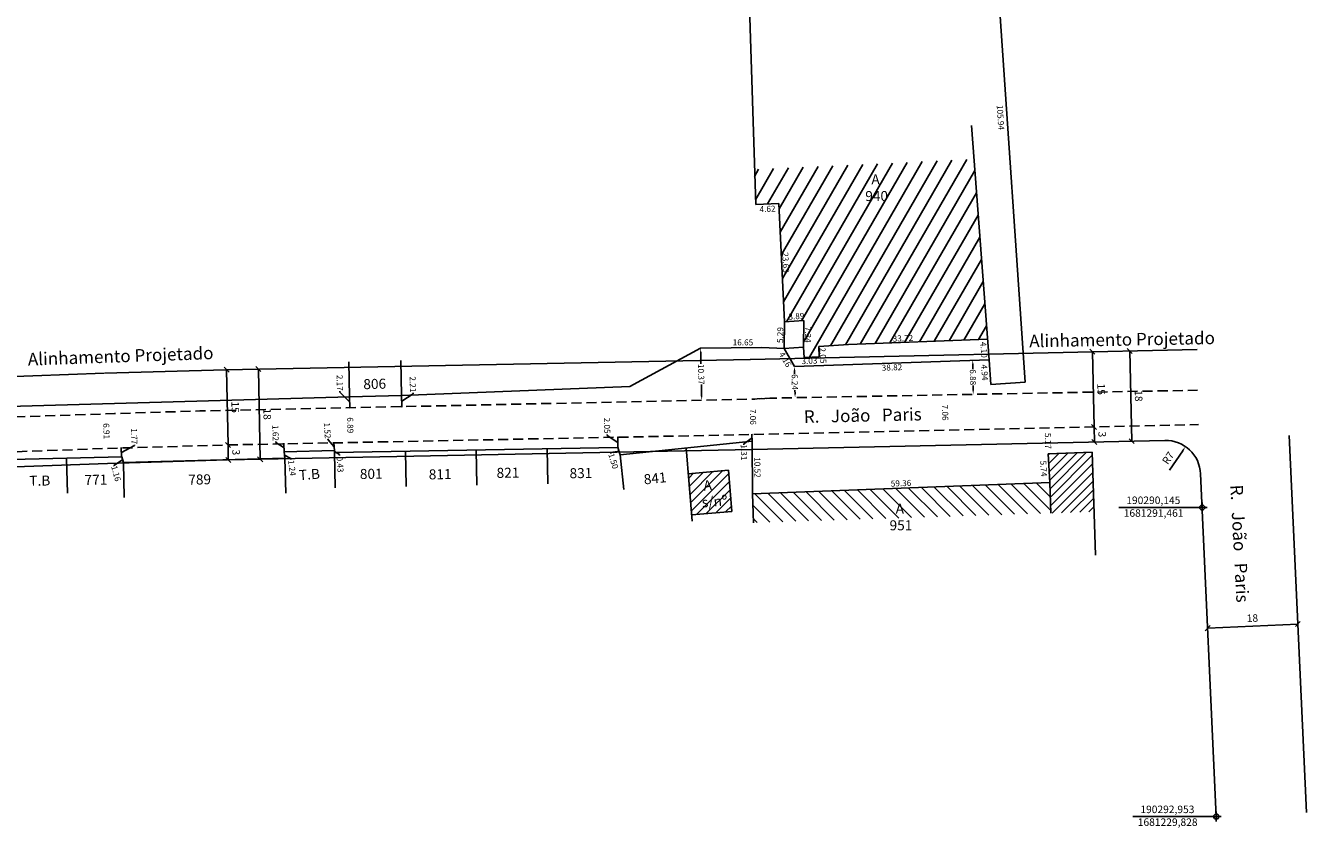
# Model space of a CAD drawing. Extents: x 189819 to 190311, y 1681091 to 1681603.
# Drawn here: x 190055 to 190311, y 1681225 to 1681388 of the extents above; entities that cross this region are included whole.
import ezdxf

# ---------------------------------------------------------------- set-up
doc = ezdxf.new("R2010")
doc.units = 0
doc.header["$LTSCALE"] = 8
doc.header["$MEASUREMENT"] = 0
doc.header["$PDMODE"] = 34
doc.header["$PDSIZE"] = -1
doc.linetypes.add('DASHED2', pattern=[0.375, 0.25, -0.125])
doc.layers.get('0').update_dxf_attribs({"linetype": 'CONTINUOUS'})
doc.layers.get('DEFPOINTS').update_dxf_attribs({"linetype": 'CONTINUOUS'})
for name, color, linetype in [('T-ALINH-PROJ-C', 6, 'CONTINUOUS'), ('T-DIM', 1, 'CONTINUOUS'), ('T-DIVIS-EXIS', 7, 'CONTINUOUS'), ('T-EDIF', 5, 'CONTINUOUS'), ('T-MFIO-EXI', 7, 'DASHED2'), ('T-TEXTP', 7, 'CONTINUOUS')]:
    doc.layers.add(name, color=color, linetype=linetype)
doc.styles.get("Standard").update_dxf_attribs({"font": 'ARIAL.TTF'})
doc.dimstyles.new('ISO-25', dxfattribs={"dimtxt": 1.5, "dimasz": 1, "dimexe": 1.25, "dimexo": 0.625, "dimtad": 1, "dimdec": 1, "dimtxsty": 'Standard', "dimblk": 'OBLIQUE', "dimcen": 1, "dimse1": 1, "dimse2": 1, "dimadec": 0, "dimazin": 0, "dimtfac": 1, "dimtdec": 1, "dimtmove": 0, "dimatfit": 3, "dimfxl": 0, "dimarcsym": 0})
doc.dimstyles.get("Standard").update_dxf_attribs({"dimtxt": 1.2, "dimasz": 0.18, "dimexe": 0.18, "dimexo": 0.0625, "dimgap": 0.09, "dimtad": 0, "dimzin": 0, "dimdsep": 46, "dimtxsty": 'Standard', "dimcen": 0.09, "dimse1": 1, "dimse2": 1, "dimsd1": 1, "dimsd2": 1, "dimadec": 0, "dimazin": 0, "dimtfac": 1, "dimtofl": 0, "dimtmove": 0, "dimatfit": 0, "dimfxl": 0, "dimtolj": 1, "dimtzin": 0, "dimarcsym": 0})
doc.dimstyles.new('STANDARD 2', dxfattribs={"dimtxt": 1.2, "dimasz": 0.1, "dimexe": 0.18, "dimexo": 0.0625, "dimgap": 0.09, "dimtad": 0, "dimzin": 0, "dimdsep": 46, "dimtxsty": 'Standard', "dimblk": 'OBLIQUE', "dimcen": 0.09, "dimse1": 1, "dimse2": 1, "dimadec": 0, "dimazin": 0, "dimtfac": 1, "dimtofl": 0, "dimtmove": 0, "dimatfit": 0, "dimldrblk": 'OBLIQUE', "dimfxl": 0, "dimtolj": 1, "dimtzin": 0, "dimarcsym": 0})

# ---------------------------------------------------------------- blocks, each defined once
blk = doc.blocks.new('*D22')
at = {"layer": 'DEFPOINTS', "color": 0}
for p in [(190200.35, 1681304.69), (190200.44, 1681294.17), (190201.45, 1681294.18)]:
    blk.add_point(p, dxfattribs=at)
at = {"layer": 'T-DIM', "color": 0, "insert": (190201.41, 1681299.44), "char_height": 1.2, "attachment_point": 5, "rotation": 270.4635}
blk.add_mtext('\\A1;10.52', dxfattribs=at)
blk = doc.blocks.new('*D23')
at = {"layer": 'DEFPOINTS', "color": 0}
for p in [(190259.71, 1681297.42), (190259.75, 1681296.42), (190200.44, 1681294.17)]:
    blk.add_point(p, dxfattribs=at)
at = {"layer": 'T-DIM', "color": 0, "insert": (190230.05, 1681296.3), "char_height": 1.2, "attachment_point": 5, "rotation": 2.1634}
blk.add_mtext('\\A1;59.36', dxfattribs=at)
blk = doc.blocks.new('*D24')
at = {"layer": 'DEFPOINTS', "color": 0}
for p in [(190259.45, 1681302.15), (190258.66, 1681296.36), (190259.75, 1681296.42)]:
    blk.add_point(p, dxfattribs=at)
at = {"layer": 'T-DIM', "color": 0, "insert": (190258.51, 1681299.23), "char_height": 1.2, "attachment_point": 5, "rotation": 273.0157}
blk.add_mtext('\\A1;5.74', dxfattribs=at)
blk = doc.blocks.new('*D25')
at = {"layer": 'DEFPOINTS', "color": 0}
for p in [(190259.33, 1681307.32), (190259.33, 1681307.32), (190259.45, 1681302.15)]:
    blk.add_point(p, dxfattribs=at)
at = {"layer": 'T-DIM', "color": 0, "insert": (190259.39, 1681304.73), "char_height": 1.2, "attachment_point": 5, "rotation": 271.2727}
blk.add_mtext('\\A1;5.17', dxfattribs=at)
blk = doc.blocks.new('*D26')
at = {"layer": 'DEFPOINTS', "color": 0}
for p in [(190238.8, 1681313.92), (190238.8, 1681313.92), (190238.94, 1681306.86)]:
    blk.add_point(p, dxfattribs=at)
at = {"layer": 'T-DIM', "color": 0, "insert": (190238.87, 1681310.39), "char_height": 1.2, "attachment_point": 5, "rotation": 271.0756}
blk.add_mtext('\\A1;7.06', dxfattribs=at)
blk = doc.blocks.new('*D27')
at = {"layer": 'DEFPOINTS', "color": 0}
for p in [(190246.58, 1681320.86), (190247.62, 1681320.93), (190247.96, 1681316)]:
    blk.add_point(p, dxfattribs=at)
at = {"layer": 'T-DIM', "color": 0, "insert": (190246.74, 1681318.39), "char_height": 1.2, "attachment_point": 5, "rotation": 273.9089}
blk.add_mtext('\\A1;4.94', dxfattribs=at)
blk = doc.blocks.new('*D28')
at = {"layer": 'DEFPOINTS', "color": 0}
for p in [(190208.82, 1681319.6), (190247.62, 1681320.93), (190208.85, 1681318.72)]:
    blk.add_point(p, dxfattribs=at)
at = {"layer": 'T-DIM', "color": 0, "insert": (190228.25, 1681319.39), "char_height": 1.2, "attachment_point": 5, "rotation": 1.9637}
blk.add_mtext('\\A1;38.82', dxfattribs=at)
blk = doc.blocks.new('*D29')
at = {"layer": 'DEFPOINTS', "color": 0}
for p in [(190205.93, 1681322.73), (190206.72, 1681323.19), (190208.82, 1681319.6)]:
    blk.add_point(p, dxfattribs=at)
at = {"layer": 'T-DIM', "color": 0, "insert": (190206.96, 1681320.98), "char_height": 1.2, "attachment_point": 5, "rotation": 300.3152}
blk.add_mtext('\\A1;4.16', dxfattribs=at)
blk = doc.blocks.new('*D30')
at = {"layer": 'DEFPOINTS', "color": 0}
for p in [(190190.07, 1681324.4), (190190.07, 1681323.22), (190206.72, 1681323.19)]:
    blk.add_point(p, dxfattribs=at)
at = {"layer": 'T-DIM', "color": 0, "insert": (190198.52, 1681324.38), "char_height": 1.2, "attachment_point": 5, "rotation": 359.9127}
blk.add_mtext('\\A1;16.65', dxfattribs=at)
blk = doc.blocks.new('*D32')
at = {"layer": 'DEFPOINTS', "color": 0}
for p in [(190071.41, 1681310.14), (190071.41, 1681310.14), (190071.65, 1681303.24)]:
    blk.add_point(p, dxfattribs=at)
at = {"layer": 'T-DIM', "color": 0, "insert": (190071.53, 1681306.69), "char_height": 1.2, "attachment_point": 5, "rotation": 271.942}
blk.add_mtext('\\A1;6.91', dxfattribs=at)
blk = doc.blocks.new('*D43')
at = {"layer": 'DEFPOINTS', "color": 0}
for p in [(190190.07, 1681323.22), (190190.29, 1681312.85), (190190.29, 1681312.85)]:
    blk.add_point(p, dxfattribs=at)
at = {"layer": 'T-DIM', "color": 0, "lineweight": -2}
for p, q in [((190190.09, 1681322.42), (190190.14, 1681320.09)), ((190190.28, 1681313.65), (190190.23, 1681315.98))]:
    blk.add_line(p, q, dxfattribs=at)
at = {"layer": 'T-DIM', "color": 0}
for points in [[(190190.22, 1681322.42), (190189.96, 1681322.42), (190190.07, 1681323.22)], [(190190.41, 1681313.65), (190190.14, 1681313.65), (190190.29, 1681312.85)]]:
    blk.add_solid(points, dxfattribs=at)
at = {"layer": 'T-DIM', "color": 0, "insert": (190190.18, 1681318.03), "char_height": 1.2, "attachment_point": 5, "rotation": 271.219}
blk.add_mtext('\\A1;10.37', dxfattribs=at)
blk = doc.blocks.new('*D55')
at = {"layer": 'DEFPOINTS', "color": 0}
for p in [(190201.07, 1681351.87), (190205.68, 1681352.09), (190205.73, 1681351.11)]:
    blk.add_point(p, dxfattribs=at)
at = {"layer": 'T-DIM', "color": 0, "insert": (190203.42, 1681351), "char_height": 1.2, "attachment_point": 5, "rotation": 2.668}
blk.add_mtext('\\A1;4.62', dxfattribs=at)
blk = doc.blocks.new('*D56')
at = {"layer": 'DEFPOINTS', "color": 0}
for p in [(190205.68, 1681352.09), (190206.79, 1681328.49), (190207.62, 1681328.53)]:
    blk.add_point(p, dxfattribs=at)
at = {"layer": 'T-DIM', "color": 0, "insert": (190207.06, 1681340.32), "char_height": 1.2, "attachment_point": 5, "rotation": 272.69}
blk.add_mtext('\\A1;23.63', dxfattribs=at)
blk = doc.blocks.new('*D57')
at = {"layer": 'DEFPOINTS', "color": 0}
for p in [(190206.79, 1681328.49), (190205.92, 1681323.21), (190206.72, 1681323.19)]:
    blk.add_point(p, dxfattribs=at)
at = {"layer": 'T-DIM', "color": 0, "insert": (190205.95, 1681325.85), "char_height": 1.2, "attachment_point": 5, "rotation": 89.2373}
blk.add_mtext('\\A1;5.29', dxfattribs=at)
blk = doc.blocks.new('*D58')
at = {"layer": 'DEFPOINTS', "color": 0}
for p in [(190210.61, 1681329.68), (190206.79, 1681328.49), (190210.67, 1681328.74)]:
    blk.add_point(p, dxfattribs=at)
at = {"layer": 'T-DIM', "color": 0, "insert": (190209.18, 1681329.59), "char_height": 1.2, "attachment_point": 5, "rotation": 3.6833}
blk.add_mtext('\\A1;3.89', dxfattribs=at)
blk = doc.blocks.new('*D59')
at = {"layer": 'DEFPOINTS', "color": 0}
for p in [(190210.67, 1681328.74), (190210.71, 1681321.4), (190211.52, 1681321.4)]:
    blk.add_point(p, dxfattribs=at)
at = {"layer": 'T-DIM', "color": 0, "insert": (190211.5, 1681325.93), "char_height": 1.2, "attachment_point": 5, "rotation": 270.2565}
blk.add_mtext('\\A1;7.34', dxfattribs=at)
blk = doc.blocks.new('*D60')
at = {"layer": 'DEFPOINTS', "color": 0}
for p in [(190210.71, 1681321.4), (190213.73, 1681321.53), (190213.76, 1681320.8)]:
    blk.add_point(p, dxfattribs=at)
at = {"layer": 'T-DIM', "color": 0, "insert": (190211.78, 1681320.71), "char_height": 1.2, "attachment_point": 5, "rotation": 2.5892}
blk.add_mtext('\\A1;3.03', dxfattribs=at)
blk = doc.blocks.new('*D61')
at = {"layer": 'DEFPOINTS', "color": 0}
for p in [(190213.6, 1681323.58), (190214.35, 1681323.63), (190213.73, 1681321.53)]:
    blk.add_point(p, dxfattribs=at)
at = {"layer": 'T-DIM', "color": 0, "insert": (190214.47, 1681321.78), "char_height": 1.2, "attachment_point": 5, "rotation": 273.5551}
blk.add_mtext('\\A1;2.05', dxfattribs=at)
blk = doc.blocks.new('*D62')
at = {"layer": 'DEFPOINTS', "color": 0}
for p in [(190247.28, 1681325.93), (190247.31, 1681325.01), (190213.63, 1681323.58)]:
    blk.add_point(p, dxfattribs=at)
at = {"layer": 'T-DIM', "color": 0, "insert": (190230.43, 1681325.21), "char_height": 1.2, "attachment_point": 5, "rotation": 2.4367}
blk.add_mtext('\\A1;33.72', dxfattribs=at)
blk = doc.blocks.new('*D63')
at = {"layer": 'DEFPOINTS', "color": 0}
for p in [(190246.43, 1681324.95), (190247.31, 1681325.01), (190247.62, 1681320.93)]:
    blk.add_point(p, dxfattribs=at)
at = {"layer": 'T-DIM', "color": 0, "insert": (190246.58, 1681322.91), "char_height": 1.2, "attachment_point": 5, "rotation": 274.3083}
blk.add_mtext('\\A1;4.10', dxfattribs=at)
blk = doc.blocks.new('*D64')
at = {"layer": 'DEFPOINTS', "color": 0}
for p in [(190247.62, 1681422.17), (190253.52, 1681316.38), (190254.84, 1681316.47)]:
    blk.add_point(p, dxfattribs=at)
at = {"layer": 'T-DIM', "color": 0, "insert": (190249.91, 1681369.23), "char_height": 1.2, "attachment_point": 5, "rotation": 273.9089}
blk.add_mtext('\\A1;105.94', dxfattribs=at)
blk = doc.blocks.new('_Oblique')
at = {"layer": 'T-DIVIS-EXIS', "color": 0, "lineweight": -2}
blk.add_line((-0.5, -0.5), (0.5, 0.5), dxfattribs=at)
blk = doc.blocks.new('*D66')
at = {"layer": 'DEFPOINTS', "color": 0}
for p in [(190200.32, 1681306.01), (190200.35, 1681304.69), (190200.35, 1681304.69)]:
    blk.add_point(p, dxfattribs=at)
at = {"layer": 'T-DIM', "color": 0, "lineweight": -2}
for p, q in [((190200.34, 1681305.35), (190198.68, 1681304.13)), ((190198.68, 1681304.13), (190198.68, 1681303.95)), ((190200.32, 1681306.01), (190200.32, 1681306.11)), ((190200.32, 1681306.01), (190200.35, 1681304.69)), ((190200.35, 1681304.69), (190200.35, 1681304.59))]:
    blk.add_line(p, q, dxfattribs=at)
at = {"layer": 'T-DIM', "color": 0, "lineweight": -2, "xscale": 0.1, "yscale": 0.1, "zscale": 0.1}
for p, rotation in [((190200.32, 1681306.01), 271.2726735285106), ((190200.35, 1681304.69), 91.27267352851051)]:
    blk.add_blockref('_Oblique', p, dxfattribs=dict(at, rotation=rotation))
at = {"layer": 'T-DIM', "color": 0, "insert": (190198.72, 1681302.46), "char_height": 1.2, "attachment_point": 5, "rotation": 271.2727}
blk.add_mtext('\\A1;1.31', dxfattribs=at)
blk = doc.blocks.new('*D67')
at = {"layer": 'DEFPOINTS', "color": 0}
for p in [(190173.58, 1681303.42), (190173.58, 1681303.42), (190174.02, 1681301.99)]:
    blk.add_point(p, dxfattribs=at)
at = {"layer": 'T-DIM', "color": 0, "lineweight": -2}
for p, q in [((190173.8, 1681302.71), (190172.15, 1681302.42)), ((190172.15, 1681302.42), (190172.2, 1681302.25)), ((190174.02, 1681301.99), (190173.58, 1681303.42))]:
    blk.add_line(p, q, dxfattribs=at)
at = {"layer": 'T-DIM', "color": 0, "lineweight": -2, "xscale": 0.1, "yscale": 0.1, "zscale": 0.1}
for p, rotation in [((190173.58, 1681303.42), 107.0453920814912), ((190174.02, 1681301.99), 287.0453920814912)]:
    blk.add_blockref('_Oblique', p, dxfattribs=dict(at, rotation=rotation))
at = {"layer": 'T-DIM', "color": 0, "insert": (190172.67, 1681300.73), "char_height": 1.2, "attachment_point": 5, "rotation": 287.0454}
blk.add_mtext('\\A1;1.50', dxfattribs=at)
blk = doc.blocks.new('*D68')
at = {"layer": 'DEFPOINTS', "color": 0}
for p in [(190130.37, 1681313.79), (190130.41, 1681313.79), (190130.46, 1681311.58)]:
    blk.add_point(p, dxfattribs=at)
at = {"layer": 'T-DIM', "color": 0, "lineweight": -2}
for p, q in [((190130.44, 1681312.68), (190132.69, 1681314.14)), ((190132.69, 1681314.14), (190132.69, 1681314.32)), ((190130.41, 1681313.79), (190130.41, 1681313.89)), ((190130.46, 1681311.58), (190130.41, 1681313.79)), ((190130.46, 1681311.58), (190130.46, 1681311.48))]:
    blk.add_line(p, q, dxfattribs=at)
at = {"layer": 'T-DIM', "color": 0, "lineweight": -2, "xscale": 0.1, "yscale": 0.1, "zscale": 0.1}
for p, rotation in [((190130.41, 1681313.79), 271.2190212380226), ((190130.46, 1681311.58), 91.21902123802258)]:
    blk.add_blockref('_Oblique', p, dxfattribs=dict(at, rotation=rotation))
at = {"layer": 'T-DIM', "color": 0, "insert": (190132.65, 1681316.01), "char_height": 1.2, "attachment_point": 5, "rotation": 271.219}
blk.add_mtext('\\A1;2.21', dxfattribs=at)
blk = doc.blocks.new('*D69')
at = {"layer": 'DEFPOINTS', "color": 0}
for p in [(190120.04, 1681313.52), (190120.04, 1681313.52), (190120.09, 1681311.36)]:
    blk.add_point(p, dxfattribs=at)
at = {"layer": 'T-DIM', "color": 0, "lineweight": -2}
for p, q in [((190118.12, 1681314.46), (190118.12, 1681314.64)), ((190120.06, 1681312.44), (190118.12, 1681314.46)), ((190120.04, 1681313.52), (190120.04, 1681313.62)), ((190120.09, 1681311.36), (190120.04, 1681313.52)), ((190120.09, 1681311.36), (190120.09, 1681311.26))]:
    blk.add_line(p, q, dxfattribs=at)
at = {"layer": 'T-DIM', "color": 0, "lineweight": -2, "xscale": 0.1, "yscale": 0.1, "zscale": 0.1}
for p, rotation in [((190120.04, 1681313.52), 271.2190212379981), ((190120.09, 1681311.36), 91.21902123799806)]:
    blk.add_blockref('_Oblique', p, dxfattribs=dict(at, rotation=rotation))
at = {"layer": 'T-DIM', "color": 0, "insert": (190118.08, 1681316.33), "char_height": 1.2, "attachment_point": 5, "rotation": 271.219}
blk.add_mtext('\\A1;2.17', dxfattribs=at)
blk = doc.blocks.new('*D70')
at = {"layer": 'DEFPOINTS', "color": 0}
for p in [(190117.03, 1681302.83), (190117.03, 1681302.83), (190117.06, 1681302.4)]:
    blk.add_point(p, dxfattribs=at)
at = {"layer": 'T-DIM', "color": 0, "lineweight": -2}
for p, q in [((190117.03, 1681302.83), (190117.02, 1681302.93)), ((190117.06, 1681302.4), (190117.03, 1681302.83)), ((190117.04, 1681302.62), (190117.99, 1681302.01)), ((190117.06, 1681302.4), (190117.07, 1681302.3)), ((190117.99, 1681302.01), (190118.01, 1681301.83))]:
    blk.add_line(p, q, dxfattribs=at)
at = {"layer": 'T-DIM', "color": 0, "lineweight": -2, "xscale": 0.1, "yscale": 0.1, "zscale": 0.1}
for p, rotation in [((190117.03, 1681302.83), 274.1896819439266), ((190117.06, 1681302.4), 94.18968194392659)]:
    blk.add_blockref('_Oblique', p, dxfattribs=dict(at, rotation=rotation))
at = {"layer": 'T-DIM', "color": 0, "insert": (190118.14, 1681300.04), "char_height": 1.2, "attachment_point": 5, "rotation": 274.1897}
blk.add_mtext('\\A1;0.43', dxfattribs=at)
blk = doc.blocks.new('*D71')
at = {"layer": 'DEFPOINTS', "color": 0}
for p in [(190116.92, 1681304.35), (190117, 1681304.36), (190117.03, 1681302.83)]:
    blk.add_point(p, dxfattribs=at)
at = {"layer": 'T-DIM', "color": 0, "lineweight": -2}
for p, q in [((190115.73, 1681304.95), (190115.72, 1681305.13)), ((190116.97, 1681303.59), (190115.73, 1681304.95)), ((190116.92, 1681304.35), (190116.91, 1681304.45)), ((190117.03, 1681302.83), (190116.92, 1681304.35)), ((190117.03, 1681302.83), (190117.03, 1681302.73))]:
    blk.add_line(p, q, dxfattribs=at)
at = {"layer": 'T-DIM', "color": 0, "lineweight": -2, "xscale": 0.1, "yscale": 0.1, "zscale": 0.1}
for p, rotation in [((190116.92, 1681304.35), 274.1896819439266), ((190117.03, 1681302.83), 94.18968194392659)]:
    blk.add_blockref('_Oblique', p, dxfattribs=dict(at, rotation=rotation))
at = {"layer": 'T-DIM', "color": 0, "insert": (190115.6, 1681306.82), "char_height": 1.2, "attachment_point": 5, "rotation": 274.1897}
blk.add_mtext('\\A1;1.52', dxfattribs=at)
blk = doc.blocks.new('*D72')
at = {"layer": 'DEFPOINTS', "color": 0}
for p in [(190106.97, 1681302.54), (190106.97, 1681302.54), (190107.13, 1681301.31)]:
    blk.add_point(p, dxfattribs=at)
at = {"layer": 'T-DIM', "color": 0, "lineweight": -2}
for p, q in [((190106.97, 1681302.54), (190106.95, 1681302.64)), ((190107.13, 1681301.31), (190106.97, 1681302.54)), ((190107.05, 1681301.93), (190108.31, 1681301.21)), ((190107.13, 1681301.31), (190107.14, 1681301.21)), ((190108.31, 1681301.21), (190108.34, 1681301.03))]:
    blk.add_line(p, q, dxfattribs=at)
at = {"layer": 'T-DIM', "color": 0, "lineweight": -2, "xscale": 0.1, "yscale": 0.1, "zscale": 0.1}
for p, rotation in [((190106.97, 1681302.54), 277.5562942786645), ((190107.13, 1681301.31), 97.55629427866445)]:
    blk.add_blockref('_Oblique', p, dxfattribs=dict(at, rotation=rotation))
at = {"layer": 'T-DIM', "color": 0, "insert": (190108.56, 1681299.35), "char_height": 1.2, "attachment_point": 5, "rotation": 277.5563}
blk.add_mtext('\\A1;1.24', dxfattribs=at)
blk = doc.blocks.new('*D73')
at = {"layer": 'DEFPOINTS', "color": 0}
for p in [(190106.93, 1681304.16), (190106.97, 1681302.54), (190106.97, 1681302.54)]:
    blk.add_point(p, dxfattribs=at)
at = {"layer": 'T-DIM', "color": 0, "lineweight": -2}
for p, q in [((190105.31, 1681304.45), (190105.31, 1681304.63)), ((190106.95, 1681303.35), (190105.31, 1681304.45)), ((190106.93, 1681304.16), (190106.93, 1681304.26)), ((190106.93, 1681304.16), (190106.97, 1681302.54)), ((190106.97, 1681302.54), (190106.97, 1681302.44))]:
    blk.add_line(p, q, dxfattribs=at)
at = {"layer": 'T-DIM', "color": 0, "lineweight": -2, "xscale": 0.1, "yscale": 0.1, "zscale": 0.1}
for p, rotation in [((190106.93, 1681304.16), 271.1334041241457), ((190106.97, 1681302.54), 91.13340412414566)]:
    blk.add_blockref('_Oblique', p, dxfattribs=dict(at, rotation=rotation))
at = {"layer": 'T-DIM', "color": 0, "insert": (190105.27, 1681306.32), "char_height": 1.2, "attachment_point": 5, "rotation": 271.1334}
blk.add_mtext('\\A1;1.62', dxfattribs=at)
blk = doc.blocks.new('*D74')
at = {"layer": 'DEFPOINTS', "color": 0}
for p in [(190074.59, 1681301.56), (190074.59, 1681301.56), (190074.89, 1681300.44)]:
    blk.add_point(p, dxfattribs=at)
at = {"layer": 'T-DIM', "color": 0, "lineweight": -2}
for p, q in [((190074.59, 1681301.56), (190074.57, 1681301.65)), ((190074.89, 1681300.44), (190074.59, 1681301.56)), ((190074.74, 1681301), (190073.01, 1681299.86)), ((190073.01, 1681299.86), (190073.06, 1681299.69)), ((190074.89, 1681300.44), (190074.92, 1681300.34))]:
    blk.add_line(p, q, dxfattribs=at)
at = {"layer": 'T-DIM', "color": 0, "lineweight": -2, "xscale": 0.1, "yscale": 0.1, "zscale": 0.1}
for p, rotation in [((190074.59, 1681301.56), 285.0623194873079), ((190074.89, 1681300.44), 105.0623194873079)]:
    blk.add_blockref('_Oblique', p, dxfattribs=dict(at, rotation=rotation))
at = {"layer": 'T-DIM', "color": 0, "insert": (190073.45, 1681298.25), "char_height": 1.2, "attachment_point": 5, "rotation": 285.0623}
blk.add_mtext('\\A1;1.16', dxfattribs=at)
blk = doc.blocks.new('*D75')
at = {"layer": 'DEFPOINTS', "color": 0}
for p in [(190173.54, 1681305.48), (190173.58, 1681303.42), (190173.58, 1681303.42)]:
    blk.add_point(p, dxfattribs=at)
at = {"layer": 'T-DIM', "color": 0, "lineweight": -2}
for p, q in [((190171.44, 1681305.82), (190171.44, 1681306)), ((190173.56, 1681304.45), (190171.44, 1681305.82)), ((190173.54, 1681305.48), (190173.54, 1681305.58)), ((190173.54, 1681305.48), (190173.58, 1681303.42)), ((190173.58, 1681303.42), (190173.59, 1681303.32))]:
    blk.add_line(p, q, dxfattribs=at)
at = {"layer": 'T-DIM', "color": 0, "lineweight": -2, "xscale": 0.1, "yscale": 0.1, "zscale": 0.1}
for p, rotation in [((190173.54, 1681305.48), 271.1334041243378), ((190173.58, 1681303.42), 91.1334041243378)]:
    blk.add_blockref('_Oblique', p, dxfattribs=dict(at, rotation=rotation))
at = {"layer": 'T-DIM', "color": 0, "insert": (190171.41, 1681307.79), "char_height": 1.2, "attachment_point": 5, "rotation": 271.1334}
blk.add_mtext('\\A1;2.05', dxfattribs=at)
blk = doc.blocks.new('*D76')
at = {"layer": 'DEFPOINTS', "color": 0}
for p in [(190074.48, 1681303.32), (190074.53, 1681301.55), (190074.59, 1681301.56)]:
    blk.add_point(p, dxfattribs=at)
at = {"layer": 'T-DIM', "color": 0, "lineweight": -2}
for p, q in [((190074.51, 1681302.44), (190077.1, 1681303.8)), ((190077.1, 1681303.8), (190077.1, 1681303.98)), ((190074.48, 1681303.32), (190074.48, 1681303.42)), ((190074.48, 1681303.32), (190074.53, 1681301.55)), ((190074.53, 1681301.55), (190074.54, 1681301.45))]:
    blk.add_line(p, q, dxfattribs=at)
at = {"layer": 'T-DIM', "color": 0, "lineweight": -2, "xscale": 0.1, "yscale": 0.1, "zscale": 0.1}
for p, rotation in [((190074.48, 1681303.32), 271.6593573877448), ((190074.53, 1681301.55), 91.65935738774482)]:
    blk.add_blockref('_Oblique', p, dxfattribs=dict(at, rotation=rotation))
at = {"layer": 'T-DIM', "color": 0, "insert": (190077.05, 1681305.67), "char_height": 1.2, "attachment_point": 5, "rotation": 271.6594}
blk.add_mtext('\\A1;1.77', dxfattribs=at)
blk = doc.blocks.new('*D134')
at = {"layer": 'DEFPOINTS', "color": 0}
for p in [(190095.63, 1681303.93), (190095.78, 1681303.94), (190095.69, 1681300.93)]:
    blk.add_point(p, dxfattribs=at)
at = {"layer": 'T-ALINH-PROJ-C', "color": 0, "lineweight": -2}
blk.add_line((190095.84, 1681300.94), (190095.78, 1681303.94), dxfattribs=at)
for p, rotation in [((190095.78, 1681303.94), 91.13340412415063), ((190095.84, 1681300.94), 271.1334041241506)]:
    blk.add_blockref('_Oblique', p, dxfattribs=dict(at, rotation=rotation))
at = {"layer": 'T-ALINH-PROJ-C', "color": 0, "insert": (190097.2, 1681302.46), "char_height": 1.5, "attachment_point": 5, "rotation": 271.1334}
blk.add_mtext('3', dxfattribs=at)
blk = doc.blocks.new('*D135')
at = {"layer": 'DEFPOINTS', "color": 0}
for p in [(190095.49, 1681318.93), (190095.49, 1681318.93), (190095.63, 1681303.93)]:
    blk.add_point(p, dxfattribs=at)
at = {"layer": 'T-ALINH-PROJ-C', "color": 0, "lineweight": -2}
blk.add_line((190095.78, 1681303.94), (190095.49, 1681318.93), dxfattribs=at)
for p, rotation in [((190095.49, 1681318.93), 91.13340412415063), ((190095.78, 1681303.94), 271.1334041241506)]:
    blk.add_blockref('_Oblique', p, dxfattribs=dict(at, rotation=rotation))
at = {"layer": 'T-ALINH-PROJ-C', "color": 0, "insert": (190097.03, 1681311.46), "char_height": 1.5, "attachment_point": 5, "rotation": 271.1334}
blk.add_mtext('15', dxfattribs=at)
blk = doc.blocks.new('*D136')
at = {"layer": 'DEFPOINTS', "color": 0}
for p in [(190101.84, 1681319.06), (190101.84, 1681319.06), (190102.2, 1681301.06)]:
    blk.add_point(p, dxfattribs=at)
at = {"layer": 'T-ALINH-PROJ-C', "color": 0, "lineweight": -2}
blk.add_line((190102.2, 1681301.06), (190101.84, 1681319.06), dxfattribs=at)
for p, rotation in [((190101.84, 1681319.06), 91.13340412404338), ((190102.2, 1681301.06), 271.1334041240434)]:
    blk.add_blockref('_Oblique', p, dxfattribs=dict(at, rotation=rotation))
at = {"layer": 'T-ALINH-PROJ-C', "color": 0, "insert": (190103.41, 1681310.09), "char_height": 1.5, "attachment_point": 5, "rotation": 271.1334}
blk.add_mtext('18', dxfattribs=at)
blk = doc.blocks.new('*D137')
at = {"layer": 'DEFPOINTS', "color": 0}
for p in [(190268.57, 1681307.52), (190268.57, 1681307.52), (190268.64, 1681304.52)]:
    blk.add_point(p, dxfattribs=at)
at = {"layer": 'T-ALINH-PROJ-C', "color": 0, "lineweight": -2}
blk.add_line((190268.64, 1681304.52), (190268.57, 1681307.52), dxfattribs=at)
for p, rotation in [((190268.57, 1681307.52), 91.27267352859101), ((190268.64, 1681304.52), 271.272673528591)]:
    blk.add_blockref('_Oblique', p, dxfattribs=dict(at, rotation=rotation))
at = {"layer": 'T-ALINH-PROJ-C', "color": 0, "insert": (190270, 1681306.05), "char_height": 1.5, "attachment_point": 5, "rotation": 271.2727}
blk.add_mtext('3', dxfattribs=at)
blk = doc.blocks.new('*D138')
at = {"layer": 'DEFPOINTS', "color": 0}
for p in [(190268.24, 1681322.52), (190268.24, 1681322.52), (190268.57, 1681307.52)]:
    blk.add_point(p, dxfattribs=at)
at = {"layer": 'T-ALINH-PROJ-C', "color": 0, "lineweight": -2}
blk.add_line((190268.57, 1681307.52), (190268.24, 1681322.52), dxfattribs=at)
for p, rotation in [((190268.24, 1681322.52), 91.27267352859104), ((190268.57, 1681307.52), 271.272673528591)]:
    blk.add_blockref('_Oblique', p, dxfattribs=dict(at, rotation=rotation))
at = {"layer": 'T-ALINH-PROJ-C', "color": 0, "insert": (190269.8, 1681315.05), "char_height": 1.5, "attachment_point": 5, "rotation": 271.2727}
blk.add_mtext('15', dxfattribs=at)
blk = doc.blocks.new('*D139')
at = {"layer": 'DEFPOINTS', "color": 0}
for p in [(190275.68, 1681322.68), (190275.68, 1681322.68), (190276.08, 1681304.69)]:
    blk.add_point(p, dxfattribs=at)
at = {"layer": 'T-ALINH-PROJ-C', "color": 0, "lineweight": -2}
blk.add_line((190276.08, 1681304.69), (190275.68, 1681322.68), dxfattribs=at)
for p, rotation in [((190275.68, 1681322.68), 91.27267352874335), ((190276.08, 1681304.69), 271.2726735287433)]:
    blk.add_blockref('_Oblique', p, dxfattribs=dict(at, rotation=rotation))
at = {"layer": 'T-ALINH-PROJ-C', "color": 0, "insert": (190277.27, 1681313.72), "char_height": 1.5, "attachment_point": 5, "rotation": 271.2727}
blk.add_mtext('18', dxfattribs=at)
blk = doc.blocks.new('*D140')
at = {"layer": 'DEFPOINTS', "color": 0}
for p in [(190208.82, 1681319.6), (190208.92, 1681313.36), (190208.94, 1681313.36)]:
    blk.add_point(p, dxfattribs=at)
at = {"layer": 'T-DIM', "color": 0, "lineweight": -2}
for p, q in [((190208.82, 1681318.8), (190208.83, 1681318.13)), ((190208.91, 1681314.16), (190208.89, 1681314.83))]:
    blk.add_line(p, q, dxfattribs=at)
at = {"layer": 'T-DIM', "color": 0}
for points in [[(190208.95, 1681318.8), (190208.69, 1681318.8), (190208.8, 1681319.6)], [(190209.04, 1681314.16), (190208.77, 1681314.16), (190208.92, 1681313.36)]]:
    blk.add_solid(points, dxfattribs=at)
at = {"layer": 'T-DIM', "color": 0, "insert": (190208.86, 1681316.48), "char_height": 1.2, "attachment_point": 5, "rotation": 271.0756}
blk.add_mtext('\\A1;6.24', dxfattribs=at)
blk = doc.blocks.new('*D141')
at = {"layer": 'DEFPOINTS', "color": 0}
for p in [(190247.62, 1681320.93), (190244.46, 1681314), (190247.73, 1681314.05)]:
    blk.add_point(p, dxfattribs=at)
at = {"layer": 'T-DIM', "color": 0, "lineweight": -2}
for p, q in [((190244.37, 1681320.08), (190244.39, 1681319.09)), ((190244.45, 1681314.8), (190244.44, 1681315.79))]:
    blk.add_line(p, q, dxfattribs=at)
at = {"layer": 'T-DIM', "color": 0}
for points in [[(190244.5, 1681320.08), (190244.24, 1681320.08), (190244.36, 1681320.88)], [(190244.58, 1681314.81), (190244.32, 1681314.8), (190244.46, 1681314)]]:
    blk.add_solid(points, dxfattribs=at)
at = {"layer": 'T-DIM', "color": 0, "insert": (190244.41, 1681317.44), "char_height": 1.2, "attachment_point": 5, "rotation": 270.8764}
blk.add_mtext('\\A1;6.88', dxfattribs=at)
blk = doc.blocks.new('*D142')
at = {"layer": 'DEFPOINTS', "color": 0}
for p in [(190200.45, 1681313.07), (190200.6, 1681306.01), (190200.6, 1681306.01)]:
    blk.add_point(p, dxfattribs=at)
at = {"layer": 'T-DIM', "color": 0, "insert": (190200.52, 1681309.54), "char_height": 1.2, "attachment_point": 5, "rotation": 271.2727}
blk.add_mtext('\\A1;7.06', dxfattribs=at)
blk = doc.blocks.new('*D143')
at = {"layer": 'DEFPOINTS', "color": 0}
for p in [(190120.14, 1681311.31), (190120.24, 1681304.42), (190120.27, 1681304.42)]:
    blk.add_point(p, dxfattribs=at)
at = {"layer": 'T-DIM', "color": 0, "insert": (190120.18, 1681307.86), "char_height": 1.2, "attachment_point": 5, "rotation": 271.1334}
blk.add_mtext('\\A1;6.89', dxfattribs=at)
blk = doc.blocks.new('*D145')
at = {"layer": 'DEFPOINTS', "color": 0}
for p in [(190309.22, 1681268.23), (190309.22, 1681268.23), (190291.24, 1681267.41)]:
    blk.add_point(p, dxfattribs=at)
at = {"layer": 'T-ALINH-PROJ-C', "color": 0, "lineweight": -2}
blk.add_line((190291.24, 1681267.41), (190309.22, 1681268.23), dxfattribs=at)
for p, rotation in [((190309.22, 1681268.23), 2.608711030997045), ((190291.24, 1681267.41), 182.608711030997)]:
    blk.add_blockref('_Oblique', p, dxfattribs=dict(at, rotation=rotation))
at = {"layer": 'T-ALINH-PROJ-C', "color": 0, "insert": (190300.17, 1681269.21), "char_height": 1.5, "attachment_point": 5, "rotation": 2.6087}
blk.add_mtext('18', dxfattribs=at)
blk = doc.blocks.new('*D149')
at = {"layer": 'DEFPOINTS', "color": 0}
for p in [(190286.82, 1681303.6), (190282.85, 1681297.84)]:
    blk.add_point(p, dxfattribs=at)
at = {"layer": 'T-ALINH-PROJ-C', "color": 0, "lineweight": -2}
blk.add_line((190283.6, 1681298.93), (190286.26, 1681302.77), dxfattribs=at)
at = {"layer": 'T-ALINH-PROJ-C', "color": 0}
blk.add_solid([(190286.12, 1681302.87), (190286.39, 1681302.68), (190286.82, 1681303.6)], dxfattribs=at)
at = {"layer": 'T-ALINH-PROJ-C', "color": 0, "insert": (190283.51, 1681301.22), "char_height": 1.5, "attachment_point": 5, "rotation": 55.3903}
blk.add_mtext('R7', dxfattribs=at)

msp = doc.modelspace()

# ---------------------------------------------------------------- hatches: boundary and pattern name
at = {"layer": 'T-EDIF', "linetype": 'Continuous'}
h = msp.add_hatch(dxfattribs=at)
h.set_pattern_fill('ANSI31', color=256, scale=20, angle=15, style=0)
h.paths.add_polyline_path([(190244.611, 1681360.907), (190200.744, 1681358.863), (190201.07, 1681351.871), (190205.684, 1681352.086), (190206.793, 1681328.486), (190210.675, 1681328.736), (190210.604, 1681323.444), (190210.708, 1681321.398), (190213.731, 1681321.535), (190213.628, 1681323.581), (190219.587, 1681323.951), (190247.315, 1681325.015)])
h.paths.add_polyline_path([(190206.955, 1681328.649), (190208.489, 1681328.649), (190208.489, 1681329.774), (190206.955, 1681329.774)], flags=24)
h.paths.add_polyline_path([(190205.847, 1681352.248), (190207.346, 1681352.248), (190207.346, 1681353.373), (190205.847, 1681353.373)], flags=24)
h.paths.add_polyline_path([(190201.233, 1681352.033), (190202.767, 1681352.033), (190202.767, 1681353.158), (190201.233, 1681353.158)], flags=24)
h.paths.add_polyline_path([(190210.767, 1681323.607), (190212.301, 1681323.607), (190212.301, 1681324.732), (190210.767, 1681324.732)], flags=24)
h.paths.add_polyline_path([(190210.87, 1681321.56), (190212.404, 1681321.56), (190212.404, 1681322.685), (190210.87, 1681322.685)], flags=24)
h.paths.add_polyline_path([(190219.75, 1681324.114), (190221.284, 1681324.114), (190221.284, 1681325.239), (190219.75, 1681325.239)], flags=24)
h.paths.add_polyline_path([(190222.422, 1681358.402), (190227.834, 1681358.402), (190227.834, 1681352.026), (190222.422, 1681352.026)], flags=24)
h.paths.add_polyline_path([(190227.696, 1681325.997), (190233.092, 1681326.227), (190233.168, 1681324.428), (190227.773, 1681324.199)], flags=24)
h.paths.add_polyline_path([(190212.259, 1681327.174), (190212.277, 1681322.974), (190210.477, 1681322.966), (190210.459, 1681327.166)], flags=24)
h.paths.add_polyline_path([(190207.031, 1681330.353), (190211.223, 1681330.623), (190211.338, 1681328.827), (190207.147, 1681328.557)], flags=24)
h.paths.add_polyline_path([(190207.837, 1681343.064), (190208.09, 1681337.67), (190206.292, 1681337.586), (190206.039, 1681342.98)], flags=24)
h = msp.add_hatch(dxfattribs=at)
h.set_pattern_fill('ANSI31', color=256, scale=10, style=0)
h.paths.add_polyline_path([(190268.205, 1681302.482), (190259.447, 1681302.151), (190259.749, 1681296.416), (190259.943, 1681290.337), (190268.585, 1681290.614)])
h.paths.add_polyline_path([(190259.912, 1681296.578), (190261.446, 1681296.578), (190261.446, 1681297.703), (190259.912, 1681297.703)], flags=24)
h = msp.add_hatch(dxfattribs=at)
h.set_pattern_fill('ANSI31', color=256, scale=10, style=0)
h.paths.add_polyline_path([(190187.617, 1681298.199), (190188.305, 1681290.003), (190196.326, 1681290.691), (190195.623, 1681298.886)])
h.paths.add_polyline_path([(190189.402, 1681297.226), (190194.979, 1681297.704), (190195.526, 1681291.326), (190189.949, 1681290.848)], flags=24)
h = msp.add_hatch(dxfattribs=at)
h.set_pattern_fill('ANSI31', color=256, scale=15, angle=90, style=0)
h.paths.add_polyline_path([(190259.749, 1681296.416), (190200.435, 1681294.175), (190200.619, 1681288.439), (190259.943, 1681290.337)])
h.paths.add_polyline_path([(190227.268, 1681292.744), (190232.3, 1681292.744), (190232.3, 1681286.369), (190227.268, 1681286.369)], flags=9)

# ---------------------------------------------------------------- linework, layer by layer
at = {"linetype": 'Continuous'}
for p, q in [((190201.07, 1681351.871), (190205.684, 1681352.086)), ((190205.684, 1681352.086), (190206.793, 1681328.486)), ((190206.793, 1681328.486), (190210.675, 1681328.736)), ((190210.675, 1681328.736), (190210.604, 1681323.444)), ((190219.587, 1681323.951), (190247.315, 1681325.015)), ((190175.934, 1681315.605), (190190.073, 1681323.22)), ((190190.073, 1681323.22), (190202.318, 1681323.336)), ((190208.824, 1681319.6), (190206.722, 1681323.195)), ((190210.604, 1681323.444), (190210.708, 1681321.398)), ((190213.628, 1681323.581), (190219.587, 1681323.951)), ((190213.628, 1681323.581), (190213.731, 1681321.535)), ((190210.708, 1681321.398), (190213.731, 1681321.535)), ((190130.411, 1681313.79), (190175.934, 1681315.605)), ((190259.447, 1681302.151), (190259.749, 1681296.416)), ((190187.617, 1681298.199), (190195.623, 1681298.886)), ((190195.623, 1681298.886), (190196.326, 1681290.691)), ((190259.749, 1681296.416), (190259.943, 1681290.337)), ((190200.435, 1681294.175), (190200.619, 1681288.439)), ((190188.305, 1681290.003), (190196.31, 1681290.69))]:
    msp.add_line(p, q, dxfattribs=at)
at = {"layer": 'T-ALINH-PROJ-C'}
for p, q in [((190199.972, 1681321.001), (190289.129, 1681322.982)), ((190095.255, 1681318.93), (190200.016, 1681321.002)), ((190023.998, 1681316.536), (190071.097, 1681318.229)), ((190071.222, 1681318.233), (190095.255, 1681318.93)), ((190200.372, 1681303.006), (190282.692, 1681304.834)), ((190310.934, 1681230.647), (190307.51, 1681305.806)), ((190095.693, 1681300.935), (190200.372, 1681303.006)), ((190024.514, 1681298.543), (190071.743, 1681300.241)), ((190071.743, 1681300.241), (190095.693, 1681300.935)), ((190292.953, 1681229.828), (190289.84, 1681298.155))]:
    msp.add_line(p, q, dxfattribs=at)
at = {"layer": 'T-ALINH-PROJ-C', "color": 0}
for p, q in [((190273.492, 1681291.461), (190290.145, 1681291.461)), ((190276.3, 1681229.828), (190292.953, 1681229.828))]:
    msp.add_line(p, q, dxfattribs=at)
at = {"layer": 'T-ALINH-PROJ-C'}
msp.add_arc((190282.847, 1681297.836), 7, 2.60871, 91.27267, dxfattribs=at)
at = {"layer": 'T-ALINH-PROJ-C', "color": 0}
for p in [(190290.145, 1681291.461), (190292.953, 1681229.828)]:
    msp.add_point(p, dxfattribs=at)
at = {"layer": 'T-DIVIS-EXIS', "linetype": 'Continuous'}
for p, q in [((190235.371, 1681601.393), (190254.839, 1681316.473)), ((190201.07, 1681351.871), (190199.215, 1681410.076)), ((190244.106, 1681367.601), (190247.622, 1681320.93)), ((190206.793, 1681328.486), (190206.722, 1681323.195)), ((190202.318, 1681323.336), (190206.722, 1681323.195)), ((190206.722, 1681323.195), (190210.604, 1681323.444)), ((190120.037, 1681313.52), (190119.855, 1681320.517)), ((190130.411, 1681313.79), (190130.228, 1681320.788)), ((190247.622, 1681320.93), (190208.824, 1681319.6)), ((190247.622, 1681320.93), (190247.959, 1681316.002)), ((190247.959, 1681316.002), (190254.839, 1681316.473)), ((190022.6, 1681310.814), (190120.037, 1681313.52)), ((190120.037, 1681313.52), (190130.411, 1681313.79)), ((190174.023, 1681301.991), (190200.35, 1681304.694)), ((190200.435, 1681294.175), (190200.35, 1681304.694)), ((190074.593, 1681301.556), (190052.559, 1681301.02)), ((190063.576, 1681301.288), (190063.746, 1681294.29)), ((190074.894, 1681300.437), (190074.593, 1681301.556)), ((190107.13, 1681301.311), (190074.894, 1681300.437)), ((190117.027, 1681302.831), (190106.967, 1681302.54)), ((190106.967, 1681302.54), (190107.13, 1681301.311)), ((190107.13, 1681301.311), (190107.319, 1681294.313)), ((190117.058, 1681302.402), (190117.027, 1681302.831)), ((190173.584, 1681303.421), (190117.058, 1681302.402)), ((190117.058, 1681302.402), (190117.184, 1681295.403)), ((190131.189, 1681302.657), (190131.316, 1681295.658)), ((190145.321, 1681302.912), (190145.447, 1681295.913)), ((190159.452, 1681303.166), (190159.579, 1681296.167)), ((190174.023, 1681301.991), (190173.584, 1681303.421)), ((190174.023, 1681301.991), (190174.738, 1681295.027)), ((190187.186, 1681303.342), (190188.413, 1681288.717)), ((190268.205, 1681302.482), (190259.447, 1681302.151)), ((190268.205, 1681302.482), (190268.863, 1681281.926)), ((190074.894, 1681300.437), (190075.084, 1681293.439)), ((190259.749, 1681296.416), (190200.435, 1681294.175))]:
    msp.add_line(p, q, dxfattribs=at)
at = {"layer": 'T-MFIO-EXI'}
msp.add_line((190203.878, 1681313.264), (190200.446, 1681313.065), dxfattribs=at)
at = {"layer": 'T-MFIO-EXI', "flags": 128}
for points in [[(189944.229, 1681308.608), (189945.442, 1681300.965, 0.3180642), (189948.397, 1681299.158), (190004.252, 1681307.102, -0.0324199), (190021.516, 1681308.449), (190073.119, 1681310.199), (190090.188, 1681310.719), (190200.446, 1681313.065), (190203.878, 1681313.264), (190248.046, 1681314.093), (190289.183, 1681314.848)], [(189838.246, 1681098.06), (189840.547, 1681266.985, -0.3198139), (189848.777, 1681277.699), (189988.215, 1681297.923, -0.0391731), (190024.429, 1681301.541), (190071.646, 1681303.239), (190095.62, 1681303.934), (190200.309, 1681306.005), (190289.424, 1681307.985)]]:
    msp.add_lwpolyline(points, format="xyb", dxfattribs=at)

# ---------------------------------------------------------------- texts
at = {"layer": 'T-ALINH-PROJ-C', "color": 1, "char_height": 1.5, "attachment_point": 5}
for s, insert in [('190290,145', (190280.395, 1681292.71)), ('1681291,461', (190280.451, 1681290.164)), ('190292,953', (190283.203, 1681231.077)), ('1681229,828', (190283.259, 1681228.531))]:
    msp.add_mtext(s, dxfattribs=dict(at, insert=insert))
at = {"layer": 'T-DIVIS-EXIS', "linetype": 'Continuous', "char_height": 2.5, "width": 45.83501, "attachment_point": 1}
for insert, rotation in [((190210.637, 1681310.816), 1.27267), ((190298.254, 1681296.074), 273)]:
    msp.add_mtext('{\\fArial|b0|i0|c0|p34;R.   João   Paris}', dxfattribs=dict(at, insert=insert, rotation=rotation))
at = {"layer": 'T-TEXTP', "linetype": 'Continuous', "char_height": 2, "width": 20.03391, "attachment_point": 1}
for s, insert in [('{\\fArial|b0|i0|c0|p34;  A\\P940}', (190222.922, 1681357.902)), ('{\\fArial|b0|i0|c0|p34;  A\\P951}', (190227.768, 1681292.244))]:
    msp.add_mtext(s, dxfattribs=dict(at, insert=insert))
at = {"layer": 'T-TEXTP', "char_height": 2.5, "width": 37.26221, "attachment_point": 1}
for insert, rotation in [((190255.612, 1681325.902), 1), ((190055.792, 1681322.267), 2)]:
    msp.add_mtext('{\\fArial|b0|i0|c238|p34;Alinhamento Projetado}', dxfattribs=dict(at, insert=insert, rotation=rotation))
at = {"layer": 'T-TEXTP', "linetype": 'Continuous', "char_height": 2, "attachment_point": 1}
for s, insert, width, rotation in [('{\\fArial|b0|i0|c0|p34;806}', (190122.752, 1681317.048), 20.03391, 1.49482), ('{\\fArial|b0|i0|c0|p34;T.B}', (190109.856, 1681298.908), 20.03391, 4.18968), ('{\\fArial|b0|i0|c0|p34;801}', (190122.065, 1681299.134), 5.3977, 1.03287), ('{\\fArial|b0|i0|c0|p34;811}', (190135.812, 1681299.063), 5.3977, 1.03287), ('{\\fArial|b0|i0|c0|p34;821}', (190149.345, 1681299.356), 5.3977, 1.03287), ('{\\fArial|b0|i0|c0|p34;831}', (190163.901, 1681299.284), 5.3977, 1.03287), ('{\\fArial|b0|i0|c0|p34;T.B}', (190056.108, 1681297.766), 20.03391, 1.39425), ('{\\fArial|b0|i0|c0|p34;771}', (190067.125, 1681297.932), 20.03391, 1.39425), ('{\\fArial|b0|i0|c0|p34;789}', (190087.825, 1681297.987), 20.03391, 1.55296), ('{\\fArial|b0|i0|c0|p34;841}', (190178.632, 1681298.05), 20.03391, 5.8623), ('{\\fArial|b0|i0|c0|p34; A\\Ps/nº}', (190189.943, 1681296.771), 20.03391, 4.90045)]:
    msp.add_mtext(s, dxfattribs=dict(at, insert=insert, width=width, rotation=rotation))

# ---------------------------------------------------------------- dimensions: what is measured, and where the dimension line sits
at = {"layer": 'T-ALINH-PROJ-C'}
for base, p1, p2, angle, picture, middle in [((190268.241, 1681322.518), (190268.574, 1681307.522), (190268.241, 1681322.518), 271.27267, '*D138', (190269.798, 1681315.051)), ((190095.487, 1681318.934), (190095.634, 1681303.934), (190095.487, 1681318.934), 271.1334, '*D135', (190097.026, 1681311.463))]:
    dim = msp.add_linear_dim(base=base, p1=p1, p2=p2, angle=angle, dimstyle='ISO-25', override={"dimtmove": 1}, dxfattribs=at)
    dim.commit()
    dim.dimension.update_dxf_attribs({"geometry": picture, "text_midpoint": middle})
for p1, p2, distance, picture, middle in [((190276.077, 1681304.688), (190275.678, 1681322.683), 0, '*D139', (190277.268, 1681313.716)), ((190102.198, 1681301.063), (190101.842, 1681319.06), 0, '*D136', (190103.411, 1681310.089)), ((190268.641, 1681304.522), (190268.574, 1681307.522), 0, '*D137', (190269.999, 1681306.053)), ((190095.693, 1681300.935), (190095.634, 1681303.934), -0.149, '*D134', (190097.204, 1681302.465)), ((190291.241, 1681267.407), (190309.222, 1681268.226), 0, '*D145', (190300.168, 1681269.206))]:
    dim = msp.add_aligned_dim(p1=p1, p2=p2, distance=distance, dimstyle='ISO-25', dxfattribs=at)
    dim.commit()
    dim.dimension.update_dxf_attribs({"geometry": picture, "text_midpoint": middle})
dim = msp.add_radius_dim(center=(190282.847, 1681297.836), mpoint=(190286.823, 1681303.598), dimstyle='ISO-25', override={"dimsah": 1}, dxfattribs=at)
dim.commit()
dim.dimension.update_dxf_attribs({"geometry": '*D149', "text_midpoint": (190284.645, 1681300.442), "dimtype": 164})
at = {"layer": 'T-DIM'}
for p1, p2, distance, picture, middle in [((190247.617, 1681422.17), (190254.839, 1681316.473), -1.324, '*D64', (190249.906, 1681369.231)), ((190201.07, 1681351.871), (190205.684, 1681352.086), -0.981, '*D55', (190203.423, 1681350.998)), ((190205.684, 1681352.086), (190206.793, 1681328.486), 0.827, '*D56', (190207.064, 1681340.325)), ((190206.793, 1681328.486), (190206.722, 1681323.195), -0.804, '*D57', (190205.954, 1681325.851)), ((190213.628, 1681323.581), (190247.315, 1681325.015), 0.916, '*D62', (190230.432, 1681325.213)), ((190247.622, 1681320.93), (190247.315, 1681325.015), 0.891, '*D63', (190246.58, 1681322.905)), ((190247.622, 1681320.93), (190208.824, 1681319.6), 0.876, '*D28', (190228.253, 1681319.389)), ((190247.959, 1681316.002), (190247.622, 1681320.93), 1.048, '*D27', (190246.745, 1681318.395)), ((190200.4459, 1681313.0652), (190200.6026, 1681306.0115), 0, '*D142', (190200.5242, 1681309.5384)), ((190238.937, 1681306.863), (190238.804, 1681313.92), 0, '*D26', (190238.87, 1681310.391)), ((190071.646, 1681303.239), (190071.412, 1681310.141), 0, '*D32', (190071.529, 1681306.69)), ((190120.137, 1681311.306), (190120.273, 1681304.422), -0.03, '*D143', (190120.175, 1681307.863)), ((190259.447, 1681302.151), (190259.332, 1681307.316), 0, '*D25', (190259.389, 1681304.734)), ((190200.35, 1681304.694), (190200.435, 1681294.175), 1.013, '*D22', (190201.405, 1681299.442)), ((190259.447, 1681302.151), (190259.749, 1681296.416), -1.089, '*D24', (190258.511, 1681299.226)), ((190200.435, 1681294.175), (190259.749, 1681296.416), 1.002, '*D23', (190230.054, 1681296.296))]:
    dim = msp.add_aligned_dim(p1=p1, p2=p2, distance=distance, dimstyle='Standard', dxfattribs=at)
    dim.commit()
    dim.dimension.update_dxf_attribs({"geometry": picture, "text_midpoint": middle})
for base, p1, p2, angle, picture, middle in [((190210.614, 1681329.682), (190206.793, 1681328.486), (190210.675, 1681328.736), 3.68329, '*D58', (190209.185, 1681329.59)), ((190211.521, 1681321.401), (190210.675, 1681328.736), (190210.708, 1681321.398), 270.25652, '*D59', (190211.501, 1681325.931)), ((190190.074, 1681324.396), (190206.722, 1681323.195), (190190.073, 1681323.22), 179.91268, '*D30', (190198.522, 1681324.383)), ((190205.932, 1681322.732), (190208.824, 1681319.6), (190206.722, 1681323.195), 120.31524, '*D29', (190206.955, 1681320.982)), ((190214.353, 1681323.626), (190213.731, 1681321.535), (190213.604, 1681323.58), 93.55507, '*D61', (190214.467, 1681321.784)), ((190213.764, 1681320.799), (190210.708, 1681321.398), (190213.731, 1681321.535), 2.5892, '*D60', (190211.781, 1681320.709))]:
    dim = msp.add_linear_dim(base=base, p1=p1, p2=p2, angle=angle, dimstyle='Standard', dxfattribs=at)
    dim.commit()
    dim.dimension.update_dxf_attribs({"geometry": picture, "text_midpoint": middle, "dimtype": 161})
for p1, p2, distance, picture, middle in [((190190.073, 1681323.22), (190190.293, 1681312.849), 0, '*D43', (190190.183, 1681318.035)), ((190208.824, 1681319.6), (190208.941, 1681313.359), -0.019, '*D140', (190208.864, 1681316.479)), ((190247.622, 1681320.93), (190247.728, 1681314.054), -3.264, '*D141', (190244.411, 1681317.442))]:
    dim = msp.add_aligned_dim(p1=p1, p2=p2, distance=distance, dimstyle='Standard', override={"dimasz": 0.8, "dimsd1": 0, "dimsd2": 0}, dxfattribs=at)
    dim.commit()
    dim.dimension.update_dxf_attribs({"geometry": picture, "text_midpoint": middle})
for base, p1, p2, angle, picture, middle in [((190120.04, 1681313.52), (190120.086, 1681311.355), (190120.04, 1681313.52), 271.21902, '*D69', (190118.115, 1681314.735)), ((190130.414, 1681313.79), (190130.461, 1681311.576), (190130.373, 1681313.789), 271.21902, '*D68', (190132.683, 1681314.415)), ((190173.584, 1681303.421), (190173.543, 1681305.475), (190173.584, 1681303.421), 91.1334, '*D75', (190171.439, 1681306.093)), ((190074.533, 1681301.554), (190074.482, 1681303.321), (190074.593, 1681301.556), 91.65936, '*D76', (190077.097, 1681304.066)), ((190106.967, 1681302.54), (190106.935, 1681304.158), (190106.967, 1681302.54), 91.1334, '*D73', (190105.304, 1681304.716)), ((190116.915, 1681304.351), (190117.027, 1681302.831), (190116.996, 1681304.357), 274.18968, '*D71', (190115.715, 1681305.223)), ((190200.35, 1681304.694), (190200.321, 1681306.005), (190200.35, 1681304.694), 91.27267, '*D66', (190198.685, 1681303.86)), ((190074.593, 1681301.556), (190074.894, 1681300.437), (190074.593, 1681301.556), 285.06232, '*D74', (190073.083, 1681299.599)), ((190106.967, 1681302.54), (190107.13, 1681301.311), (190106.967, 1681302.54), 277.55629, '*D72', (190108.348, 1681300.94)), ((190117.027, 1681302.831), (190117.058, 1681302.402), (190117.027, 1681302.831), 274.18968, '*D70', (190118.013, 1681301.737)), ((190173.584, 1681303.421), (190174.023, 1681301.991), (190173.584, 1681303.421), 287.04539, '*D67', (190172.229, 1681302.16))]:
    dim = msp.add_linear_dim(base=base, p1=p1, p2=p2, angle=angle, dimstyle='STANDARD 2', override={"dimtmove": 1}, dxfattribs=at)
    dim.commit()
    dim.dimension.update_dxf_attribs({"geometry": picture, "text_midpoint": middle, "dimtype": 160})

doc.saveas('drawing.dxf')
